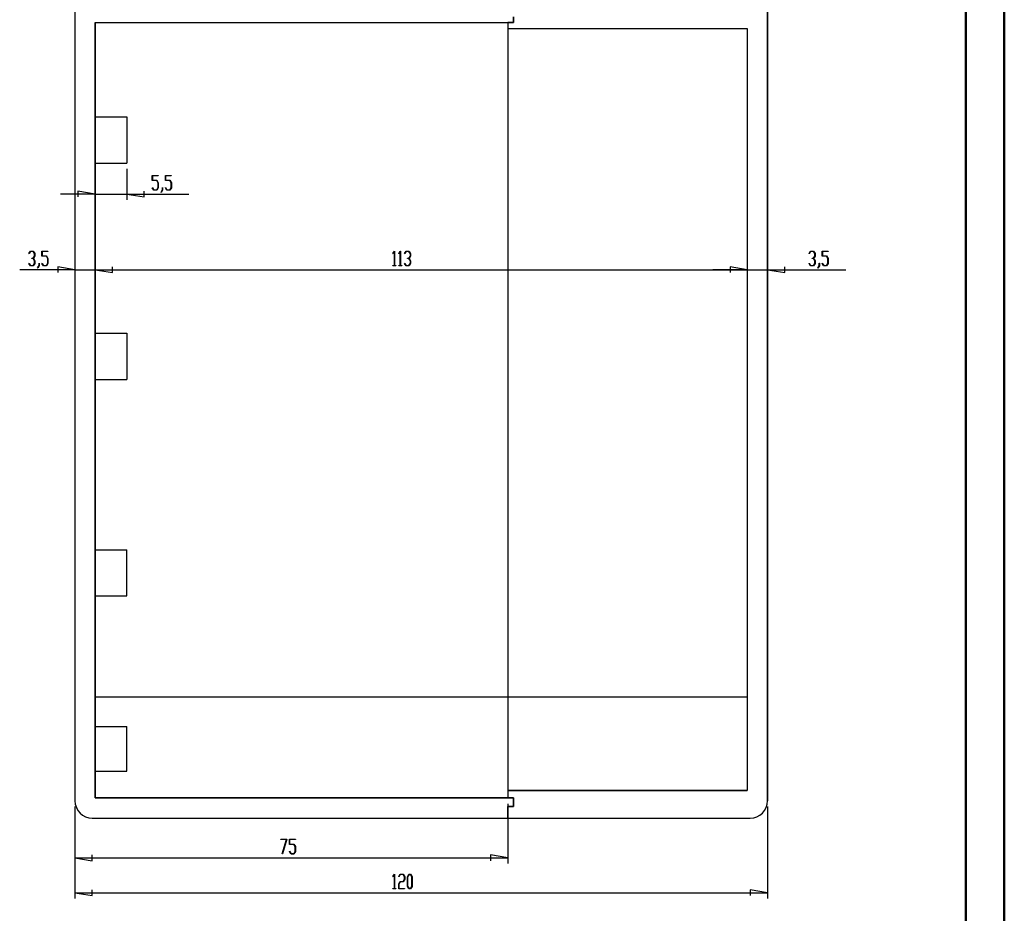
# Model space of a CAD drawing. Units: millimetres. Extents: x 0 to 841, y 0 to 594.
# Drawn here: x 585 to 841, y 152 to 384 of the extents above; entities that cross this region are included whole.
import ezdxf

# ---------------------------------------------------------------- set-up
doc = ezdxf.new("R2010")
doc.units = ezdxf.units.MM
doc.layers.add('LAYER_1', color=179, linetype='Continuous')
doc.layers.add('SLD-0', color=179, linetype='Continuous')

msp = doc.modelspace()

# ---------------------------------------------------------------- linework, layer by layer
at = {"color": 7, "linetype": 'Continuous', "lineweight": 50}
for p, q in [((841.14, 0.04), (841.14, 594.04)), ((831.14, 10.04), (831.14, 584.04))]:
    msp.add_line(p, q, dxfattribs=at)
at = {"layer": 'LAYER_1'}
for p, q in [((613.09, 345), (613.09, 336.95)), ((619.68, 341.95), (619.68, 343.29)), ((619.68, 343.29), (621.22, 343.29)), ((621.22, 343.2), (619.73, 343.2)), ((619.73, 343.2), (619.73, 342.04)), ((621.22, 343.29), (621.22, 343.2)), ((623.09, 341.95), (623.09, 343.29)), ((623.09, 343.29), (624.62, 343.29)), ((624.62, 343.2), (623.14, 343.2)), ((623.14, 343.2), (623.14, 342.04)), ((624.62, 343.29), (624.62, 343.2)), ((620.83, 341.95), (619.68, 341.95)), ((619.73, 342.04), (620.85, 342.04)), ((621.2, 341.36), (620.83, 341.95)), ((620.85, 342.04), (621.25, 341.39)), ((621.2, 340.14), (621.2, 341.36)), ((621.25, 341.39), (621.25, 340.1)), ((624.24, 341.95), (623.09, 341.95)), ((623.14, 342.04), (624.26, 342.04)), ((624.6, 341.36), (624.24, 341.95)), ((624.26, 342.04), (624.65, 341.39)), ((624.6, 340.14), (624.6, 341.36)), ((624.65, 341.39), (624.65, 340.1)), ((604.84, 338.45), (595.84, 338.45)), ((604.84, 338.45), (600.34, 339.2)), ((600.34, 339.2), (600.34, 337.7)), ((604.84, 338.45), (613.09, 338.45)), ((613.09, 338.45), (617.59, 337.7)), ((613.09, 338.45), (629.22, 338.45)), ((617.59, 337.7), (617.59, 339.2)), ((619.69, 340.09), (619.73, 340.15)), ((620.08, 339.46), (619.69, 340.09)), ((619.73, 340.15), (620.1, 339.54)), ((620.85, 339.46), (620.08, 339.46)), ((620.1, 339.54), (620.83, 339.54)), ((620.83, 339.54), (621.2, 340.14)), ((621.25, 340.1), (620.85, 339.46)), ((621.96, 338.91), (622.33, 339.51)), ((622, 338.84), (621.96, 338.91)), ((622.38, 339.48), (622, 338.84)), ((622.33, 339.51), (622.33, 340.12)), ((622.33, 340.12), (622.38, 340.12)), ((622.38, 340.12), (622.38, 339.48)), ((623.09, 340.09), (623.13, 340.15)), ((623.48, 339.46), (623.09, 340.09)), ((623.13, 340.15), (623.5, 339.54)), ((624.26, 339.46), (623.48, 339.46)), ((623.5, 339.54), (624.24, 339.54)), ((624.24, 339.54), (624.6, 340.14)), ((624.65, 340.1), (624.26, 339.46)), ((587.6, 322.98), (587.99, 323.61)), ((587.64, 322.92), (587.6, 322.98)), ((588.01, 323.53), (587.64, 322.92)), ((587.99, 323.61), (588.76, 323.61)), ((588.74, 323.53), (588.01, 323.53)), ((589.11, 322.93), (588.74, 323.53)), ((588.76, 323.61), (589.16, 322.96)), ((589.11, 322.34), (589.11, 322.93)), ((589.16, 322.96), (589.16, 322.3)), ((591, 322.28), (591, 323.61)), ((591, 323.61), (592.53, 323.61)), ((592.53, 323.53), (591.05, 323.53)), ((591.05, 323.53), (591.05, 322.36)), ((592.53, 323.61), (592.53, 323.53)), ((682.23, 322.98), (682.61, 323.61)), ((682.26, 322.92), (682.23, 322.98)), ((682.6, 323.47), (682.26, 322.92)), ((682.6, 319.86), (682.6, 323.47)), ((682.61, 323.61), (682.65, 323.61)), ((682.65, 323.61), (682.65, 319.86)), ((683.74, 322.98), (684.13, 323.61)), ((683.78, 322.92), (683.74, 322.98)), ((684.11, 323.47), (683.78, 322.92)), ((684.11, 319.86), (684.11, 323.47)), ((684.13, 323.61), (684.16, 323.61)), ((684.16, 323.61), (684.16, 319.86)), ((685.25, 322.98), (685.64, 323.61)), ((685.29, 322.92), (685.25, 322.98)), ((685.66, 323.53), (685.29, 322.92)), ((685.64, 323.61), (686.42, 323.61)), ((686.4, 323.53), (685.66, 323.53)), ((686.76, 322.93), (686.4, 323.53)), ((686.42, 323.61), (686.81, 322.96)), ((686.76, 322.34), (686.76, 322.93)), ((686.81, 322.96), (686.81, 322.3)), ((790.39, 322.98), (790.78, 323.61)), ((790.43, 322.92), (790.39, 322.98)), ((790.8, 323.53), (790.43, 322.92)), ((790.78, 323.61), (791.55, 323.61)), ((791.53, 323.53), (790.8, 323.53)), ((791.9, 322.93), (791.53, 323.53)), ((791.55, 323.61), (791.95, 322.96)), ((791.9, 322.34), (791.9, 322.93)), ((791.95, 322.96), (791.95, 322.3)), ((793.79, 322.28), (793.79, 323.61)), ((793.79, 323.61), (795.32, 323.61)), ((795.32, 323.53), (793.84, 323.53)), ((793.84, 323.53), (793.84, 322.36)), ((795.32, 323.61), (795.32, 323.53)), ((587.6, 320.42), (587.64, 320.48)), ((587.99, 319.78), (587.6, 320.42)), ((587.64, 320.48), (588.01, 319.86)), ((588.38, 321.65), (588.38, 321.74)), ((588.38, 321.74), (588.74, 321.74)), ((588.74, 321.65), (588.38, 321.65)), ((588.74, 321.74), (589.11, 322.34)), ((589.11, 321.06), (588.74, 321.65)), ((588.74, 319.86), (589.11, 320.46)), ((589.16, 320.43), (588.76, 319.78)), ((589.16, 322.3), (588.79, 321.7)), ((588.79, 321.7), (589.16, 321.09)), ((589.11, 320.46), (589.11, 321.06)), ((589.16, 321.09), (589.16, 320.43)), ((590.24, 319.84), (590.24, 320.45)), ((590.24, 320.45), (590.29, 320.45)), ((590.29, 320.45), (590.29, 319.81)), ((592.15, 322.28), (591, 322.28)), ((591, 320.42), (591.04, 320.48)), ((591.39, 319.78), (591, 320.42)), ((591.04, 320.48), (591.41, 319.86)), ((591.05, 322.36), (592.17, 322.36)), ((592.51, 321.68), (592.15, 322.28)), ((592.15, 319.86), (592.51, 320.46)), ((592.17, 322.36), (592.56, 321.71)), ((592.56, 320.43), (592.17, 319.78)), ((592.51, 320.46), (592.51, 321.68)), ((592.56, 321.71), (592.56, 320.43)), ((685.25, 320.42), (685.29, 320.48)), ((685.64, 319.78), (685.25, 320.42)), ((685.29, 320.48), (685.66, 319.86)), ((686.03, 321.65), (686.03, 321.74)), ((686.03, 321.74), (686.4, 321.74)), ((686.4, 321.65), (686.03, 321.65)), ((686.4, 321.74), (686.76, 322.34)), ((686.76, 321.06), (686.4, 321.65)), ((686.4, 319.86), (686.76, 320.46)), ((686.81, 320.43), (686.42, 319.78)), ((686.81, 322.3), (686.44, 321.7)), ((686.44, 321.7), (686.81, 321.09)), ((686.76, 320.46), (686.76, 321.06)), ((686.81, 321.09), (686.81, 320.43)), ((790.39, 320.42), (790.43, 320.48)), ((790.78, 319.78), (790.39, 320.42)), ((790.43, 320.48), (790.8, 319.86)), ((791.17, 321.65), (791.17, 321.74)), ((791.17, 321.74), (791.53, 321.74)), ((791.53, 321.65), (791.17, 321.65)), ((791.53, 321.74), (791.9, 322.34)), ((791.9, 321.06), (791.53, 321.65)), ((791.53, 319.86), (791.9, 320.46)), ((791.95, 320.43), (791.55, 319.78)), ((791.95, 322.3), (791.58, 321.7)), ((791.58, 321.7), (791.95, 321.09)), ((791.9, 320.46), (791.9, 321.06)), ((791.95, 321.09), (791.95, 320.43)), ((793.03, 319.84), (793.03, 320.45)), ((793.03, 320.45), (793.08, 320.45)), ((793.08, 320.45), (793.08, 319.81)), ((794.94, 322.28), (793.79, 322.28)), ((793.79, 320.42), (793.83, 320.48)), ((794.18, 319.78), (793.79, 320.42)), ((793.83, 320.48), (794.2, 319.86)), ((793.84, 322.36), (794.96, 322.36)), ((795.3, 321.68), (794.94, 322.28)), ((794.94, 319.86), (795.3, 320.46)), ((794.96, 322.36), (795.35, 321.71)), ((795.35, 320.43), (794.96, 319.78)), ((795.3, 320.46), (795.3, 321.68)), ((795.35, 321.71), (795.35, 320.43)), ((599.59, 318.78), (585.22, 318.78)), ((588.76, 319.78), (587.99, 319.78)), ((588.01, 319.86), (588.74, 319.86)), ((589.87, 319.23), (590.24, 319.84)), ((589.91, 319.17), (589.87, 319.23)), ((590.29, 319.81), (589.91, 319.17)), ((592.17, 319.78), (591.39, 319.78)), ((591.41, 319.86), (592.15, 319.86)), ((599.59, 318.78), (595.09, 319.53)), ((595.09, 319.53), (595.09, 318.03)), ((599.59, 318.78), (604.84, 318.78)), ((604.84, 318.78), (609.34, 318.03)), ((604.84, 318.78), (613.84, 318.78)), ((604.84, 318.78), (609.34, 318.03)), ((604.84, 318.78), (774.34, 318.78)), ((609.34, 318.03), (609.34, 319.53)), ((609.34, 318.03), (609.34, 319.53)), ((682.24, 319.78), (682.24, 319.86)), ((682.24, 319.86), (682.6, 319.86)), ((683, 319.78), (682.24, 319.78)), ((682.65, 319.86), (683, 319.86)), ((683, 319.86), (683, 319.78)), ((683.76, 319.78), (683.76, 319.86)), ((683.76, 319.86), (684.11, 319.86)), ((684.51, 319.78), (683.76, 319.78)), ((684.16, 319.86), (684.51, 319.86)), ((684.51, 319.86), (684.51, 319.78)), ((686.42, 319.78), (685.64, 319.78)), ((685.66, 319.86), (686.4, 319.86)), ((774.34, 318.78), (765.34, 318.78)), ((774.34, 318.78), (769.84, 319.53)), ((769.84, 319.53), (769.84, 318.03)), ((774.34, 318.78), (769.84, 319.53)), ((769.84, 319.53), (769.84, 318.03)), ((774.34, 318.78), (779.59, 318.78)), ((779.59, 318.78), (784.09, 318.03)), ((779.59, 318.78), (799.93, 318.78)), ((784.09, 318.03), (784.09, 319.53)), ((791.55, 319.78), (790.78, 319.78)), ((790.8, 319.86), (791.53, 319.86)), ((792.66, 319.23), (793.03, 319.84)), ((792.7, 319.17), (792.66, 319.23)), ((793.08, 319.81), (792.7, 319.17)), ((794.96, 319.78), (794.18, 319.78)), ((794.2, 319.86), (794.94, 319.86)), ((599.59, 179.25), (599.59, 164.43)), ((599.59, 179.25), (599.59, 155.35)), ((712.09, 180), (712.09, 164.43)), ((779.59, 179.25), (779.59, 155.35)), ((653.09, 170.68), (653.09, 170.76)), ((653.09, 170.76), (654.64, 170.76)), ((654.56, 170.68), (653.09, 170.68)), ((653.44, 166.99), (654.56, 170.68)), ((654.64, 170.76), (653.49, 166.95)), ((655.33, 169.43), (655.33, 170.76)), ((655.33, 170.76), (656.87, 170.76)), ((656.48, 169.43), (655.33, 169.43)), ((656.87, 170.68), (655.38, 170.68)), ((655.38, 170.68), (655.38, 169.51)), ((655.38, 169.51), (656.5, 169.51)), ((656.84, 168.83), (656.48, 169.43)), ((656.5, 169.51), (656.89, 168.86)), ((656.87, 170.76), (656.87, 170.68)), ((604.09, 165.18), (604.09, 166.68)), ((653.49, 166.95), (653.44, 166.99)), ((655.34, 167.57), (655.38, 167.63)), ((655.73, 166.93), (655.34, 167.57)), ((655.38, 167.63), (655.74, 167.01)), ((656.5, 166.93), (655.73, 166.93)), ((655.74, 167.01), (656.48, 167.01)), ((656.48, 167.01), (656.84, 167.61)), ((656.89, 167.58), (656.5, 166.93)), ((656.84, 167.61), (656.84, 168.83)), ((656.89, 168.86), (656.89, 167.58)), ((712.09, 165.93), (707.59, 166.68)), ((707.59, 166.68), (707.59, 165.18)), ((599.59, 165.93), (604.09, 165.18)), ((599.59, 165.93), (712.09, 165.93)), ((682.23, 161.05), (682.61, 161.68)), ((682.6, 161.54), (682.26, 160.99)), ((682.6, 157.93), (682.6, 161.54)), ((682.61, 161.68), (682.65, 161.68)), ((682.65, 161.68), (682.65, 157.93)), ((683.74, 161.05), (684.13, 161.68)), ((684.15, 161.6), (683.78, 160.99)), ((684.13, 161.68), (684.9, 161.68)), ((684.88, 161.6), (684.15, 161.6)), ((685.25, 161), (684.88, 161.6)), ((684.9, 161.68), (685.3, 161.03)), ((686, 161.03), (686.4, 161.68)), ((686.41, 161.6), (686.05, 161)), ((686.4, 161.68), (686.79, 161.68)), ((686.77, 161.6), (686.41, 161.6)), ((687.14, 161), (686.77, 161.6)), ((686.79, 161.68), (687.19, 161.03)), ((682.26, 160.99), (682.23, 161.05)), ((683.73, 159.16), (684.13, 159.81)), ((683.73, 157.85), (683.73, 159.16)), ((683.78, 160.99), (683.74, 161.05)), ((684.15, 159.72), (683.78, 159.13)), ((683.78, 159.13), (683.78, 157.93)), ((684.13, 159.81), (684.88, 159.81)), ((684.9, 159.72), (684.15, 159.72)), ((684.88, 159.81), (685.25, 160.41)), ((685.3, 160.38), (684.9, 159.72)), ((685.25, 160.41), (685.25, 161)), ((685.3, 161.03), (685.3, 160.38)), ((686, 158.5), (686, 161.03)), ((686.05, 161), (686.05, 158.53)), ((687.14, 158.53), (687.14, 161)), ((687.19, 161.03), (687.19, 158.5)), ((599.59, 156.85), (604.09, 156.1)), ((599.59, 156.85), (779.59, 156.85)), ((604.09, 156.1), (604.09, 157.6)), ((682.24, 157.85), (682.24, 157.93)), ((682.24, 157.93), (682.6, 157.93)), ((683, 157.85), (682.24, 157.85)), ((682.65, 157.93), (683, 157.93)), ((683, 157.93), (683, 157.85)), ((685.27, 157.85), (683.73, 157.85)), ((683.78, 157.93), (685.27, 157.93)), ((685.27, 157.93), (685.27, 157.85)), ((686.4, 157.85), (686, 158.5)), ((686.05, 158.53), (686.41, 157.93)), ((686.79, 157.85), (686.4, 157.85)), ((686.41, 157.93), (686.77, 157.93)), ((686.77, 157.93), (687.14, 158.53)), ((687.19, 158.5), (686.79, 157.85)), ((779.59, 156.85), (775.09, 157.6)), ((775.09, 157.6), (775.09, 156.1))]:
    msp.add_line(p, q, dxfattribs=at)
at = {"layer": 'SLD-0'}
for p, q in [((599.59, 411.75), (599.59, 180.75)), ((599.59, 411.75), (599.59, 180.75)), ((779.59, 411.75), (779.59, 180.75)), ((779.59, 180.75), (779.59, 393.75)), ((599.59, 390.38), (599.59, 180.75)), ((713.59, 384.51), (713.59, 383.01)), ((713.59, 383.01), (713.59, 384.51)), ((713.59, 384.51), (713.59, 383.01)), ((604.84, 181.5), (604.84, 383.01)), ((604.84, 383.01), (713.59, 383.01)), ((604.84, 383.01), (604.84, 181.5)), ((604.84, 383.01), (713.59, 383.01)), ((713.59, 383.01), (712.09, 383.01)), ((712.09, 383.01), (712.09, 381.49)), ((712.09, 383.01), (712.09, 181.5)), ((712.09, 381.49), (774.34, 381.49)), ((712.09, 381.49), (774.34, 381.49)), ((774.34, 381.49), (774.34, 183.45)), ((774.34, 381.49), (774.34, 183.45)), ((604.84, 358.5), (613.09, 358.5)), ((613.09, 358.5), (613.09, 346.5)), ((604.84, 346.5), (613.09, 346.5)), ((604.84, 302.25), (613.09, 302.25)), ((613.09, 302.25), (613.09, 290.25)), ((604.84, 290.25), (613.09, 290.25)), ((604.84, 246), (613.09, 246)), ((613.09, 234), (613.09, 246)), ((604.84, 234), (613.09, 234)), ((604.84, 207.75), (774.34, 207.75)), ((604.84, 200.03), (613.09, 200.03)), ((613.09, 188.48), (613.09, 200.03)), ((604.84, 188.48), (613.09, 188.48)), ((774.34, 183.45), (712.09, 183.45)), ((712.09, 183.45), (712.09, 181.5)), ((712.09, 183.45), (774.34, 183.45)), ((713.59, 181.5), (604.84, 181.5)), ((604.84, 181.5), (713.59, 181.5)), ((712.09, 181.5), (713.59, 181.5)), ((713.59, 179.25), (712.09, 179.25)), ((712.09, 179.25), (712.09, 176.25)), ((712.09, 176.25), (712.09, 179.25)), ((712.09, 179.25), (713.59, 179.25)), ((712.09, 179.25), (713.59, 179.25)), ((712.09, 179.25), (712.09, 176.25)), ((713.59, 181.5), (713.59, 179.25)), ((713.59, 179.25), (713.59, 181.5)), ((713.59, 181.5), (713.59, 179.25)), ((604.09, 176.25), (712.09, 176.25)), ((604.09, 176.25), (775.09, 176.25)), ((712.09, 176.25), (775.09, 176.25))]:
    msp.add_line(p, q, dxfattribs=at)
for centre, start, end in [((604.09, 180.75), 180, 270), ((604.09, 180.75), 180, 270), ((775.09, 180.75), 270, 0), ((775.09, 180.75), 270, 0)]:
    msp.add_arc(centre, 4.5, start, end, dxfattribs=at)

doc.saveas('drawing.dxf')
